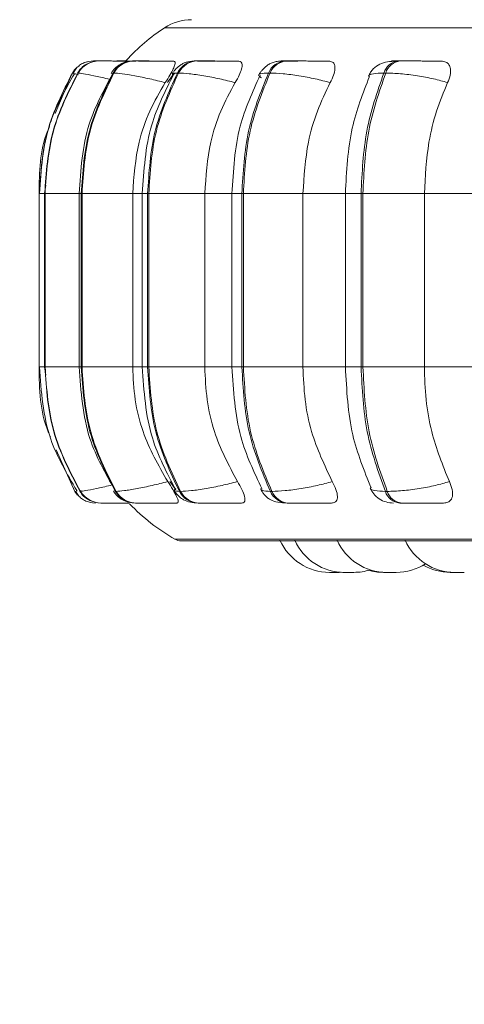
# Model space of a CAD drawing. Units: millimetres. Extents: x 470 to 882, y 3 to 283.
# Drawn here: x 770 to 771, y 82 to 84 of the extents above; entities that cross this region are included whole.
import ezdxf

# ---------------------------------------------------------------- set-up
doc = ezdxf.new("R2010")
doc.units = ezdxf.units.MM
doc.header["$PDSIZE"] = -1
doc.layers.add('DIMENSIONS', color=7, linetype='Continuous')
doc.styles.get("Standard").update_dxf_attribs({"font": 'arial.ttf'})
doc.dimstyles.new('ISO-25 - ab', dxfattribs={"dimtxt": 3, "dimasz": 2.5, "dimexe": 1.25, "dimexo": 0.625, "dimtad": 1, "dimdec": 0, "dimlfac": 20, "dimrnd": 5, "dimzin": 1, "dimtxsty": 'Standard', "dimcen": 2.5, "dimadec": 0, "dimazin": 0, "dimtfac": 1, "dimtdec": 0, "dimtmove": 0, "dimatfit": 3, "dimfxl": 1, "dimlwd": 15, "dimlwe": 15, "dimarcsym": 0})

# ---------------------------------------------------------------- blocks, each defined once
blk = doc.blocks.new('*D46')
at = {"layer": 'Defpoints', "color": 0, "lineweight": 15, "transparency": 16777216}
for p in [(723.5872, 95.9868), (774.0872, 94.8629), (774.0872, 66.1601)]:
    blk.add_point(p, dxfattribs=at)
at = {"layer": 'DIMENSIONS', "color": 0, "lineweight": 15, "transparency": 16777216}
for p, q in [((723.5872, 95.3618), (723.5872, 64.9101)), ((774.0872, 94.2379), (774.0872, 64.9101)), ((726.0872, 66.1601), (771.5872, 66.1601))]:
    blk.add_line(p, q, dxfattribs=at)
for points in [[(726.0872, 66.5767), (726.0872, 65.7434), (723.5872, 66.1601)], [(771.5872, 66.5767), (771.5872, 65.7434), (774.0872, 66.1601)]]:
    blk.add_solid(points, dxfattribs=at)
at = {"layer": 'DIMENSIONS', "color": 0, "lineweight": 15, "transparency": 16777216, "insert": (748.8372, 68.7076), "char_height": 3, "attachment_point": 5}
blk.add_mtext('1010 [39,8"]', dxfattribs=at)

msp = doc.modelspace()

# ---------------------------------------------------------------- linework, layer by layer
at = {"color": 8, "linetype": 'Continuous', "lineweight": 15}
for p, q in [((770.1693, 84.3527), (773.8056, 84.3527)), ((770.062, 84.26), (770.0651, 84.2611)), ((769.9153, 84.0174), (769.9269, 84.0174)), ((769.9262, 84.0174), (769.9269, 84.0174)), ((769.9275, 84.0174), (769.9964, 84.0174)), ((769.9964, 84.0174), (770.0007, 84.0174)), ((770.1046, 84.0174), (770.1241, 84.0174)), ((770.1241, 84.0174), (770.1349, 84.0174)), ((770.2503, 84.0174), (770.3053, 84.0174)), ((770.3053, 84.0174), (770.3253, 84.0174)), ((770.4488, 84.0174), (770.5346, 84.0174)), ((770.5346, 84.0174), (770.5662, 84.0174)), ((769.9153, 83.6674), (769.9269, 83.6674)), ((769.9262, 83.6674), (769.9269, 83.6674)), ((769.9275, 83.6674), (769.9964, 83.6674)), ((769.9964, 83.6674), (770.0007, 83.6674)), ((770.1046, 83.6674), (770.1241, 83.6674)), ((770.1241, 83.6674), (770.1349, 83.6674)), ((770.2503, 83.6674), (770.3053, 83.6674)), ((770.3053, 83.6674), (770.3253, 83.6674)), ((770.4488, 83.6674), (770.5346, 83.6674)), ((770.5346, 83.6674), (770.5662, 83.6674)), ((769.9921, 83.4174), (769.9874, 83.4159)), ((770.0008, 83.4174), (769.9998, 83.4168)), ((770.0666, 83.4171), (770.0696, 83.4159)), ((770.1901, 83.3194), (773.7848, 83.3194))]:
    msp.add_line(p, q, dxfattribs=at)
at = {"color": 7, "linetype": 'Continuous', "lineweight": 15}
for p, q in [((770.0258, 84.2855), (770.0255, 84.2855)), ((770.026, 84.2855), (770.0257, 84.2855)), ((770.037, 84.2855), (770.0363, 84.2855)), ((770.0748, 84.2855), (770.0736, 84.2855)), ((770.075, 84.2855), (770.0738, 84.2855)), ((770.1077, 84.2855), (770.1062, 84.2855)), ((770.2355, 84.2855), (770.2332, 84.2855)), ((770.4166, 84.2855), (770.4135, 84.2855)), ((770.6454, 84.2855), (770.6416, 84.2855)), ((769.9826, 84.2611), (769.9477, 84.1792)), ((769.9944, 84.2611), (769.9937, 84.2611)), ((770.0666, 84.2611), (770.0651, 84.2611)), ((770.1973, 84.2611), (770.1949, 84.2611)), ((770.3823, 84.2611), (770.3791, 84.2611)), ((770.6161, 84.2611), (770.6122, 84.2611)), ((769.9153, 84.0174), (769.9153, 83.6674)), ((769.9262, 84.0174), (769.9262, 83.6674)), ((769.9292, 84.0346), (769.9266, 84.0174)), ((769.9269, 84.0174), (769.9275, 84.0174)), ((769.9269, 83.6674), (769.9269, 84.0174)), ((769.9275, 84.0174), (769.9275, 83.6674)), ((769.9964, 84.0174), (769.9964, 83.6674)), ((770.0007, 84.0174), (770.0022, 84.0174)), ((770.0007, 83.6674), (770.0007, 84.0174)), ((770.0022, 84.0174), (770.1046, 84.0174)), ((770.0022, 84.0174), (770.0022, 83.6674)), ((770.1046, 84.0174), (770.1046, 83.6674)), ((770.1241, 84.0174), (770.1241, 83.6674)), ((770.1349, 84.0174), (770.1372, 84.0174)), ((770.1349, 83.6674), (770.1349, 84.0174)), ((770.1372, 84.0174), (770.2503, 84.0174)), ((770.1372, 84.0174), (770.1372, 83.6674)), ((770.2503, 84.0174), (770.2503, 83.6674)), ((770.3053, 84.0174), (770.3053, 83.6674)), ((770.3253, 84.0174), (770.3284, 84.0174)), ((770.3253, 83.6674), (770.3253, 84.0174)), ((770.3284, 84.0174), (770.4488, 84.0174)), ((770.3284, 84.0174), (770.3284, 83.6674)), ((770.4488, 84.0174), (770.4488, 83.6674)), ((770.5346, 84.0174), (770.5346, 83.6674)), ((770.5662, 84.0174), (770.57, 84.0174)), ((770.5662, 83.6674), (770.5662, 84.0174)), ((770.57, 84.0174), (770.6941, 84.0174)), ((770.57, 84.0174), (770.57, 83.6674)), ((770.6941, 84.0174), (770.8112, 84.0174)), ((770.6941, 84.0174), (770.6941, 83.6674)), ((769.9266, 83.6674), (769.9292, 83.6507)), ((769.9269, 83.6674), (769.9275, 83.6674)), ((770.0007, 83.6674), (770.0022, 83.6674)), ((770.0022, 83.6674), (770.1046, 83.6674)), ((770.1349, 83.6674), (770.1372, 83.6674)), ((770.1372, 83.6674), (770.2503, 83.6674)), ((770.3253, 83.6674), (770.3284, 83.6674)), ((770.3284, 83.6674), (770.4488, 83.6674)), ((770.5662, 83.6674), (770.57, 83.6674)), ((770.57, 83.6674), (770.6941, 83.6674)), ((770.6941, 83.6674), (770.8112, 83.6674)), ((769.9501, 83.4999), (769.9874, 83.4159)), ((770.1796, 83.4358), (770.1908, 83.421)), ((769.9874, 83.4159), (769.9874, 83.4159)), ((769.9998, 83.4168), (769.9984, 83.4159)), ((769.9984, 83.4159), (769.999, 83.4159)), ((770.0696, 83.4159), (770.0711, 83.4159)), ((770.1991, 83.4159), (770.2015, 83.4159)), ((770.3829, 83.4159), (770.3861, 83.4159)), ((770.6155, 83.4159), (770.6193, 83.4159)), ((770.0405, 83.3924), (770.0412, 83.3924)), ((770.1102, 83.3924), (770.1117, 83.3924)), ((770.2369, 83.3924), (770.2393, 83.3924)), ((770.4168, 83.3924), (770.42, 83.3924)), ((770.6445, 83.3924), (770.6483, 83.3924)), ((770.2024, 83.3162), (773.7724, 83.3162)), ((770.5218, 83.2524), (770.5272, 83.2525))]:
    msp.add_line(p, q, dxfattribs=at)
at = {"color": 7, "linetype": 'Continuous', "lineweight": 15, "flags": 128}
for points in [[(769.9874, 83.4159), (769.991, 83.4108), (769.9932, 83.4083)], [(770.02, 83.3933), (770.0234, 83.3928), (770.0297, 83.3924)]]:
    msp.add_lwpolyline(points, dxfattribs=at)
at = {"color": 7, "linetype": 'Continuous', "lineweight": 15}
for centre, radius, start, end in [((770.2238, 84.2688), 0.1, 90, 123.0513), ((770.3874, 84.0174), 0.4, 123.0513, 137.6745), ((770.0364, 84.2359), 0.0496, 89.854, 149.4038), ((770.037, 84.2359), 0.0496, 89.854, 149.4038), ((770.0255, 84.2356), 0.0499, 89.781, 111.4702), ((770.1066, 84.238), 0.0475, 90.2521, 150.8294), ((770.1081, 84.238), 0.0475, 90.2521, 150.8295), ((770.2342, 84.2416), 0.0439, 91.1108, 153.5477), ((770.2366, 84.2416), 0.0439, 91.1108, 153.5477), ((770.4155, 84.2462), 0.0393, 92.7081, 157.7067), ((770.4186, 84.2462), 0.0393, 92.7081, 157.7067), ((770.6451, 84.2514), 0.0342, 95.6117, 163.4724), ((770.6489, 84.2514), 0.0342, 95.6117, 163.4724), ((770.0256, 84.2355), 0.05, 131.4129, 149.167), ((770.0406, 83.442), 0.0496, 211.689, 269.9286), ((770.0412, 83.442), 0.0496, 211.689, 269.9286), ((770.1106, 83.4398), 0.0474, 210.2679, 269.5423), ((770.1121, 83.4398), 0.0474, 210.268, 269.5423), ((770.2379, 83.4362), 0.0438, 207.5544, 268.7084), ((770.2403, 83.4362), 0.0438, 207.5544, 268.7084), ((770.4188, 83.4314), 0.0391, 203.392, 267.1543), ((770.4219, 83.4314), 0.0391, 203.3921, 267.1543), ((770.6478, 83.4262), 0.034, 197.5988, 264.3202), ((770.6517, 83.4262), 0.034, 197.5988, 264.3202), ((770.3874, 83.6674), 0.4, 223.7423, 240.4401), ((770.2024, 83.3412), 0.025, 240.4401, 270), ((770.5026, 83.3624), 0.11, 204.1477, 270), ((770.5325, 83.3624), 0.11, 204.1477, 270), ((770.618, 83.3624), 0.11, 204.1477, 270), ((770.7557, 83.3624), 0.11, 204.1477, 270), ((770.6372, 83.3624), 0.11, 270, 302.5801), ((770.7466, 83.3624), 0.11, 240.1869, 270), ((770.5517, 83.3624), 0.11, 270, 287.5169), ((770.6117, 83.3624), 0.11, 253.319, 270)]:
    msp.add_arc(centre, radius, start, end, dxfattribs=at)
for points, knots in [([(770.013, 84.2839), (770.0098, 84.2829), (770.0033, 84.2808), (769.9952, 84.2754), (769.9885, 84.2686), (769.9859, 84.2631), (769.9846, 84.2604)], [0, 0, 0, 0, 0.239215, 0.48752, 0.742137, 1, 1, 1, 1]), ([(770.018, 84.2816), (770.0157, 84.2808), (770.0094, 84.2786), (770.0004, 84.2714), (769.9955, 84.2645), (769.993, 84.261)], [0, 0, 0, 0, 0.221646, 0.616525, 1, 1, 1, 1]), ([(770.037, 84.2854), (770.0358, 84.2854), (770.0319, 84.2855), (770.0276, 84.2855), (770.0265, 84.2855), (770.026, 84.2855)], [0, 0, 0, 0, 0.183797, 0.595079, 1, 1, 1, 1]), ([(770.1108, 84.2852), (770.1029, 84.2852), (770.0872, 84.2853), (770.0675, 84.2854), (770.054, 84.2854), (770.0457, 84.2855), (770.0395, 84.2855), (770.0379, 84.2855), (770.0372, 84.2855)], [0, 0, 0, 0, 0.249948, 0.499277, 0.626937, 0.749901, 0.876067, 1, 1, 1, 1]), ([(770.1062, 84.2855), (770.1013, 84.2852), (770.092, 84.2846), (770.0816, 84.2804), (770.0736, 84.275), (770.0668, 84.2691), (770.0633, 84.2639), (770.061, 84.2604)], [0, 0, 0, 0, 0.281369, 0.5432, 0.660008, 0.77357, 1, 1, 1, 1]), ([(770.0936, 84.2854), (770.091, 84.2854), (770.0854, 84.2855), (770.0786, 84.2855), (770.0762, 84.2855), (770.075, 84.2855)], [0, 0, 0, 0, 0.284186, 0.644882, 1, 1, 1, 1]), ([(770.1573, 84.2852), (770.1496, 84.2852), (770.1343, 84.2853), (770.1185, 84.2854), (770.1096, 84.2854), (770.1054, 84.2855), (770.1038, 84.2855), (770.1055, 84.2855), (770.1064, 84.2855)], [0, 0, 0, 0, 0.249946, 0.499272, 0.626637, 0.749893, 0.875921, 1, 1, 1, 1]), ([(770.1875, 84.2852), (770.18, 84.2852), (770.1649, 84.2853), (770.1445, 84.2854), (770.1298, 84.2854), (770.1201, 84.2855), (770.1122, 84.2855), (770.1093, 84.2855), (770.1079, 84.2855)], [0, 0, 0, 0, 0.249948, 0.499277, 0.626937, 0.749901, 0.876067, 1, 1, 1, 1]), ([(770.1875, 84.2852), (770.1887, 84.2848), (770.191, 84.284), (770.1903, 84.2782), (770.1868, 84.2693), (770.1801, 84.2569), (770.1738, 84.2469), (770.1705, 84.2417)], [0, 0, 0, 0, 0.1777603, 0.3548217, 0.5463285, 0.7635337, 1, 1, 1, 1]), ([(770.2332, 84.2855), (770.2272, 84.2852), (770.2184, 84.2848), (770.2095, 84.2819), (770.2031, 84.2787), (770.1971, 84.2743), (770.1918, 84.2694), (770.1875, 84.2644), (770.1855, 84.261), (770.1845, 84.2592)], [0, 0, 0, 0, 0.312759, 0.460899, 0.585027, 0.691295, 0.791635, 0.894258, 1, 1, 1, 1]), ([(770.2718, 84.2852), (770.2646, 84.2852), (770.2503, 84.2853), (770.237, 84.2854), (770.2305, 84.2854), (770.2283, 84.2855), (770.2288, 84.2855), (770.2318, 84.2855), (770.2333, 84.2855)], [0, 0, 0, 0, 0.2499458, 0.4992716, 0.6266371, 0.7498929, 0.8759208, 1, 1, 1, 1]), ([(770.3189, 84.2852), (770.3119, 84.2852), (770.2979, 84.2853), (770.2775, 84.2854), (770.262, 84.2854), (770.2512, 84.2855), (770.2419, 84.2855), (770.2378, 84.2855), (770.2357, 84.2855)], [0, 0, 0, 0, 0.249948, 0.499277, 0.626937, 0.749901, 0.876067, 1, 1, 1, 1]), ([(770.3189, 84.2852), (770.3209, 84.2848), (770.3248, 84.284), (770.3265, 84.2782), (770.3251, 84.2693), (770.3204, 84.2569), (770.3148, 84.2469), (770.3118, 84.2417)], [0, 0, 0, 0, 0.17776, 0.354822, 0.546328, 0.763534, 1, 1, 1, 1]), ([(770.4135, 84.2855), (770.4095, 84.2854), (770.4015, 84.2852), (770.3924, 84.284), (770.3851, 84.2817), (770.3794, 84.2786), (770.3751, 84.2754), (770.3722, 84.273), (770.3695, 84.2704), (770.3661, 84.2669), (770.3625, 84.2624), (770.3607, 84.2591), (770.3597, 84.2574)], [0, 0, 0, 0, 0.167596, 0.340275, 0.496871, 0.620614, 0.671914, 0.718761, 0.763462, 0.808034, 0.901056, 1, 1, 1, 1]), ([(770.4385, 84.2852), (770.432, 84.2852), (770.4191, 84.2853), (770.4087, 84.2854), (770.4048, 84.2854), (770.4047, 84.2855), (770.4072, 84.2855), (770.4115, 84.2855), (770.4136, 84.2855)], [0, 0, 0, 0, 0.2499458, 0.4992716, 0.6266371, 0.7498929, 0.8759208, 1, 1, 1, 1]), ([(770.5011, 84.2852), (770.4948, 84.2852), (770.4823, 84.2853), (770.4625, 84.2854), (770.4466, 84.2854), (770.4351, 84.2855), (770.4246, 84.2855), (770.4194, 84.2855), (770.4168, 84.2855)], [0, 0, 0, 0, 0.249948, 0.499277, 0.626937, 0.749901, 0.876067, 1, 1, 1, 1]), ([(770.5011, 84.2852), (770.5037, 84.2848), (770.5091, 84.284), (770.5131, 84.2782), (770.514, 84.2693), (770.5114, 84.2569), (770.5065, 84.2469), (770.504, 84.2417)], [0, 0, 0, 0, 0.17776, 0.354822, 0.546328, 0.763534, 1, 1, 1, 1]), ([(770.6374, 84.2851), (770.6312, 84.2847), (770.6193, 84.2841), (770.6042, 84.2799), (770.5927, 84.2721), (770.5853, 84.263), (770.5827, 84.2576), (770.5814, 84.255)], [0, 0, 0, 0, 0.273848, 0.531435, 0.773462, 0.888749, 1, 1, 1, 1]), ([(770.7283, 84.2852), (770.7231, 84.2852), (770.7125, 84.2853), (770.6938, 84.2854), (770.6781, 84.2854), (770.6662, 84.2855), (770.6548, 84.2855), (770.6486, 84.2855), (770.6456, 84.2855)], [0, 0, 0, 0, 0.249948, 0.499277, 0.626937, 0.749901, 0.876067, 1, 1, 1, 1]), ([(770.7283, 84.2852), (770.7317, 84.2848), (770.7383, 84.284), (770.7445, 84.2782), (770.7477, 84.2693), (770.7472, 84.2569), (770.7433, 84.2469), (770.7412, 84.2417)], [0, 0, 0, 0, 0.17776, 0.354822, 0.546328, 0.763534, 1, 1, 1, 1]), ([(769.9867, 84.2596), (769.9679, 84.2266), (769.9254, 84.1517), (769.9194, 84.0655), (769.9161, 84.0174)], [0, 0, 0, 0, 0.441458, 1, 1, 1, 1]), ([(770.064, 84.259), (770.046, 84.2259), (770.0053, 84.1512), (769.9996, 84.0653), (769.9964, 84.0174)], [0, 0, 0, 0, 0.443011, 1, 1, 1, 1]), ([(770.1705, 84.2417), (770.16, 84.2444), (770.1385, 84.2497), (770.1076, 84.2559), (770.0807, 84.2603), (770.0713, 84.2608), (770.0666, 84.2611)], [0, 0, 0, 0, 0.236569, 0.482311, 0.737989, 1, 1, 1, 1]), ([(770.1874, 84.2582), (770.1705, 84.2249), (770.1325, 84.1503), (770.1271, 84.0648), (770.1241, 84.0174)], [0, 0, 0, 0, 0.446, 1, 1, 1, 1]), ([(770.189, 84.2603), (770.188, 84.2592), (770.1827, 84.2537), (770.1784, 84.247), (770.1749, 84.2417)], [0, 0, 0, 0, 0.197509, 1, 1, 1, 1]), ([(770.3118, 84.2417), (770.3014, 84.2444), (770.2802, 84.2497), (770.2474, 84.2559), (770.2168, 84.2603), (770.2038, 84.2608), (770.1973, 84.2611)], [0, 0, 0, 0, 0.236569, 0.482311, 0.737989, 1, 1, 1, 1]), ([(770.3622, 84.2567), (770.3468, 84.223), (770.3128, 84.1487), (770.308, 84.0638), (770.3053, 84.0174)], [0, 0, 0, 0, 0.4526347, 1, 1, 1, 1]), ([(770.504, 84.2417), (770.494, 84.2444), (770.4737, 84.2497), (770.44, 84.2559), (770.4068, 84.2603), (770.3905, 84.2608), (770.3823, 84.2611)], [0, 0, 0, 0, 0.236569, 0.482311, 0.737989, 1, 1, 1, 1]), ([(770.5832, 84.2543), (770.5699, 84.2203), (770.541, 84.1465), (770.5369, 84.0626), (770.5346, 84.0174)], [0, 0, 0, 0, 0.461738, 1, 1, 1, 1]), ([(770.7412, 84.2417), (770.732, 84.2444), (770.7132, 84.2497), (770.6797, 84.2559), (770.6448, 84.2603), (770.6257, 84.2608), (770.6161, 84.2611)], [0, 0, 0, 0, 0.236569, 0.482311, 0.737989, 1, 1, 1, 1]), ([(770.1705, 84.2417), (770.1595, 84.2228), (770.1375, 84.1849), (770.1113, 84.1097), (770.1071, 84.0524), (770.1046, 84.0174)], [0, 0, 0, 0, 0.279282, 0.558467, 1, 1, 1, 1]), ([(770.3118, 84.2417), (770.3015, 84.2228), (770.281, 84.1849), (770.2566, 84.1097), (770.2527, 84.0524), (770.2503, 84.0174)], [0, 0, 0, 0, 0.279282, 0.558467, 1, 1, 1, 1]), ([(770.504, 84.2417), (770.4948, 84.2228), (770.4764, 84.1849), (770.4545, 84.1097), (770.451, 84.0524), (770.4488, 84.0174)], [0, 0, 0, 0, 0.279282, 0.558467, 1, 1, 1, 1]), ([(770.7412, 84.2417), (770.7333, 84.2228), (770.7176, 84.1849), (770.6989, 84.1097), (770.6959, 84.0524), (770.6941, 84.0174)], [0, 0, 0, 0, 0.279282, 0.558458, 1, 1, 1, 1]), ([(769.9368, 84.1539), (769.9354, 84.1505), (769.9168, 84.1082), (769.9161, 84.0609), (769.9154, 84.0174)], [0, 0, 0, 0, 0.078817, 1, 1, 1, 1]), ([(769.9154, 83.6674), (769.9161, 83.6222), (769.9169, 83.5733), (769.9367, 83.5298), (769.9383, 83.5265)], [0, 0, 0, 0, 0.922752, 1, 1, 1, 1]), ([(769.9161, 83.6674), (769.9197, 83.6175), (769.9261, 83.5282), (769.9716, 83.4515), (769.9917, 83.4176)], [0, 0, 0, 0, 0.558043, 1, 1, 1, 1]), ([(769.9964, 83.6674), (769.9998, 83.6178), (770.006, 83.5288), (770.0495, 83.4522), (770.0688, 83.4182)], [0, 0, 0, 0, 0.556475, 1, 1, 1, 1]), ([(770.1046, 83.6674), (770.1057, 83.6453), (770.1078, 83.601), (770.1272, 83.5205), (770.1567, 83.4686), (770.1754, 83.4358)], [0, 0, 0, 0, 0.269142, 0.538283, 1, 1, 1, 1]), ([(770.1241, 83.6674), (770.1273, 83.6183), (770.1331, 83.5297), (770.1738, 83.4532), (770.1919, 83.419)], [0, 0, 0, 0, 0.553533, 1, 1, 1, 1]), ([(770.2503, 83.6674), (770.2513, 83.6453), (770.2533, 83.601), (770.2714, 83.5205), (770.2989, 83.4686), (770.3163, 83.4358)], [0, 0, 0, 0, 0.269142, 0.538283, 1, 1, 1, 1]), ([(770.3053, 83.6674), (770.3082, 83.6193), (770.3134, 83.5313), (770.3498, 83.4551), (770.3663, 83.4205)], [0, 0, 0, 0, 0.546835, 1, 1, 1, 1]), ([(770.4488, 83.6674), (770.4497, 83.6453), (770.4515, 83.601), (770.4677, 83.5205), (770.4924, 83.4686), (770.508, 83.4358)], [0, 0, 0, 0, 0.269142, 0.538283, 1, 1, 1, 1]), ([(770.5346, 83.6674), (770.5371, 83.6205), (770.5415, 83.5334), (770.5725, 83.4577), (770.5868, 83.4229)], [0, 0, 0, 0, 0.539137, 1, 1, 1, 1]), ([(770.6941, 83.6674), (770.6948, 83.6453), (770.6964, 83.601), (770.7102, 83.5205), (770.7313, 83.4686), (770.7447, 83.4358)], [0, 0, 0, 0, 0.269142, 0.538283, 1, 1, 1, 1]), ([(770.1754, 83.4358), (770.1649, 83.4331), (770.1435, 83.4276), (770.1125, 83.4213), (770.0853, 83.4168), (770.0759, 83.4162), (770.0711, 83.4159)], [0, 0, 0, 0, 0.235264, 0.480708, 0.736689, 1, 1, 1, 1]), ([(770.1754, 83.4358), (770.179, 83.4303), (770.1863, 83.4193), (770.194, 83.4054), (770.1972, 83.3964), (770.1964, 83.3928), (770.1944, 83.3925), (770.1938, 83.3924)], [0, 0, 0, 0, 0.250958, 0.502293, 0.741311, 0.914549, 1, 1, 1, 1]), ([(770.3163, 83.4358), (770.306, 83.4331), (770.2848, 83.4276), (770.252, 83.4213), (770.2212, 83.4168), (770.2081, 83.4162), (770.2015, 83.4159)], [0, 0, 0, 0, 0.235264, 0.480708, 0.736689, 1, 1, 1, 1]), ([(770.3163, 83.4358), (770.3196, 83.4303), (770.3261, 83.4193), (770.3315, 83.4054), (770.332, 83.3964), (770.3289, 83.3928), (770.3258, 83.3925), (770.3248, 83.3924)], [0, 0, 0, 0, 0.250958, 0.502293, 0.741311, 0.914549, 1, 1, 1, 1]), ([(770.3636, 83.4196), (770.3647, 83.4178), (770.3668, 83.4141), (770.3712, 83.4085), (770.3767, 83.4032), (770.3853, 83.3975), (770.3974, 83.3933), (770.4104, 83.3927), (770.4168, 83.3924)], [0, 0, 0, 0, 0.092341, 0.187233, 0.291693, 0.416986, 0.711126, 1, 1, 1, 1]), ([(770.508, 83.4358), (770.4981, 83.4331), (770.4779, 83.4276), (770.4442, 83.4213), (770.4108, 83.4168), (770.3944, 83.4162), (770.3861, 83.4159)], [0, 0, 0, 0, 0.235264, 0.480708, 0.736689, 1, 1, 1, 1]), ([(770.508, 83.4358), (770.5108, 83.4303), (770.5164, 83.4193), (770.5193, 83.4054), (770.517, 83.3964), (770.5117, 83.3928), (770.5076, 83.3925), (770.5063, 83.3924)], [0, 0, 0, 0, 0.250958, 0.502293, 0.741311, 0.914549, 1, 1, 1, 1]), ([(770.5848, 83.4221), (770.5869, 83.4182), (770.5913, 83.4101), (770.6026, 83.4004), (770.6164, 83.3937), (770.6266, 83.3928), (770.6317, 83.3924)], [0, 0, 0, 0, 0.237839, 0.490227, 0.748035, 1, 1, 1, 1]), ([(770.7447, 83.4358), (770.7355, 83.4331), (770.7168, 83.4276), (770.6833, 83.4213), (770.6482, 83.4168), (770.629, 83.4162), (770.6193, 83.4159)], [0, 0, 0, 0, 0.235264, 0.480708, 0.736689, 1, 1, 1, 1]), ([(770.7447, 83.4358), (770.7469, 83.4303), (770.7514, 83.4193), (770.7517, 83.4054), (770.7468, 83.3964), (770.7394, 83.3928), (770.7344, 83.3925), (770.7328, 83.3924)], [0, 0, 0, 0, 0.250958, 0.502293, 0.741311, 0.914549, 1, 1, 1, 1]), ([(769.9895, 83.4167), (769.9909, 83.4139), (769.9937, 83.4081), (770.001, 83.4013), (770.0097, 83.396), (770.0167, 83.3942), (770.02, 83.3933)], [0, 0, 0, 0, 0.2592697, 0.5147076, 0.762587, 1, 1, 1, 1]), ([(769.9978, 83.416), (770.0002, 83.4127), (770.0052, 83.4059), (770.0133, 83.3995), (770.0188, 83.3975), (770.0202, 83.397)], [0, 0, 0, 0, 0.414432, 0.845082, 1, 1, 1, 1]), ([(770.0656, 83.4166), (770.068, 83.4132), (770.0717, 83.4079), (770.0784, 83.4022), (770.0859, 83.3974), (770.0962, 83.3933), (770.1056, 83.3927), (770.1102, 83.3924)], [0, 0, 0, 0, 0.228007, 0.347642, 0.474204, 0.740645, 1, 1, 1, 1]), ([(770.1888, 83.4178), (770.1899, 83.416), (770.1921, 83.4124), (770.1965, 83.4073), (770.2017, 83.4026), (770.2098, 83.3974), (770.2207, 83.3933), (770.2316, 83.3927), (770.2369, 83.3924)], [0, 0, 0, 0, 0.102683, 0.207886, 0.31964, 0.445324, 0.725892, 1, 1, 1, 1]), ([(770.0412, 83.3924), (770.042, 83.3924), (770.0436, 83.3924), (770.0501, 83.3924), (770.0589, 83.3924), (770.0729, 83.3924), (770.0866, 83.3924), (770.0962, 83.3924), (770.0977, 83.3924)], [0, 0, 0, 0, 0.155296, 0.313787, 0.467807, 0.628392, 0.941178, 1, 1, 1, 1]), ([(770.0777, 83.3924), (770.0772, 83.3924), (770.076, 83.3924), (770.0775, 83.3924), (770.0798, 83.3924), (770.0802, 83.3924)], [0, 0, 0, 0, 0.444457, 0.89806, 1, 1, 1, 1]), ([(770.1117, 83.3924), (770.1132, 83.3924), (770.1162, 83.3924), (770.1244, 83.3924), (770.1346, 83.3924), (770.1498, 83.3924), (770.1707, 83.3924), (770.1861, 83.3924), (770.1938, 83.3924)], [0, 0, 0, 0, 0.123743, 0.250032, 0.372758, 0.500715, 0.749949, 1, 1, 1, 1]), ([(770.2393, 83.3924), (770.2414, 83.3924), (770.2457, 83.3924), (770.2554, 83.3924), (770.2666, 83.3924), (770.2826, 83.3924), (770.3034, 83.3924), (770.3177, 83.3924), (770.3248, 83.3924)], [0, 0, 0, 0, 0.123743, 0.250032, 0.372758, 0.500715, 0.749949, 1, 1, 1, 1]), ([(770.42, 83.3924), (770.4227, 83.3924), (770.4281, 83.3924), (770.4389, 83.3924), (770.4508, 83.3924), (770.4671, 83.3924), (770.4873, 83.3924), (770.4999, 83.3924), (770.5063, 83.3924)], [0, 0, 0, 0, 0.123743, 0.250032, 0.372758, 0.500715, 0.749949, 1, 1, 1, 1]), ([(770.6483, 83.3924), (770.6515, 83.3924), (770.6578, 83.3924), (770.6696, 83.3924), (770.6818, 83.3924), (770.6979, 83.3924), (770.7168, 83.3924), (770.7274, 83.3924), (770.7328, 83.3924)], [0, 0, 0, 0, 0.123743, 0.250032, 0.372758, 0.500715, 0.749949, 1, 1, 1, 1]), ([(770.5026, 83.2524), (770.5026, 83.2524), (770.5026, 83.2524), (770.5026, 83.2524), (770.5026, 83.2524), (770.5026, 83.2524), (770.5026, 83.2524), (770.503, 83.2524), (770.5044, 83.2524), (770.5062, 83.2524), (770.5081, 83.2524), (770.5104, 83.2524), (770.5116, 83.2524), (770.5124, 83.2524), (770.5137, 83.2524), (770.5156, 83.2524), (770.5176, 83.2524), (770.5186, 83.2524), (770.5192, 83.2524), (770.52, 83.2524), (770.5211, 83.2524), (770.5217, 83.2524), (770.5218, 83.2524), (770.5218, 83.2524)], [0, 0, 0, 0, 0.001761, 0.001908, 0.002969, 0.005825, 0.016481, 0.12691, 0.214115, 0.274303, 0.377089, 0.439422, 0.501674, 0.503623, 0.519749, 0.626039, 0.688917, 0.7517, 0.753723, 0.770133, 0.87719, 0.939524, 1, 1, 1, 1]), ([(770.5294, 83.2524), (770.5294, 83.2524), (770.5293, 83.2524), (770.5302, 83.2524), (770.5315, 83.2524), (770.5332, 83.2524), (770.5353, 83.2524), (770.5365, 83.2524), (770.5373, 83.2524), (770.538, 83.2524), (770.5387, 83.2524), (770.5393, 83.2524)], [0, 0, 0, 0, 0.12635, 0.297012, 0.414802, 0.615958, 0.737946, 0.859775, 0.863591, 0.89515, 1, 1, 1, 1]), ([(770.5325, 83.2524), (770.5325, 83.2524), (770.5324, 83.2524), (770.5326, 83.2524), (770.5327, 83.2524), (770.5327, 83.2524), (770.5327, 83.2524), (770.533, 83.2524), (770.5339, 83.2524), (770.5356, 83.2524), (770.5377, 83.2524), (770.5399, 83.2524), (770.5422, 83.2524), (770.5435, 83.2524), (770.5442, 83.2524), (770.5455, 83.2524), (770.5472, 83.2524), (770.549, 83.2524), (770.5498, 83.2524), (770.5503, 83.2524), (770.5509, 83.2524), (770.5517, 83.2524), (770.5517, 83.2524), (770.5518, 83.2524)], [0, 0, 0, 0, 0.001585, 0.064271, 0.064419, 0.065478, 0.068329, 0.078969, 0.189226, 0.276296, 0.33639, 0.439017, 0.501253, 0.563408, 0.565355, 0.581456, 0.68758, 0.750361, 0.813046, 0.814998, 0.831106, 0.937219, 1, 1, 1, 1]), ([(770.5472, 83.2524), (770.5474, 83.2524), (770.548, 83.2524), (770.5483, 83.2524), (770.5484, 83.2524), (770.5485, 83.2524), (770.5485, 83.2524), (770.5484, 83.2524)], [0, 0, 0, 0, 0.2816804, 0.647169, 0.658593, 0.7525567, 1, 1, 1, 1]), ([(770.6117, 83.2524), (770.6117, 83.2524), (770.6115, 83.2524), (770.612, 83.2524), (770.6128, 83.2524), (770.6142, 83.2524), (770.616, 83.2524), (770.6171, 83.2524), (770.6179, 83.2524), (770.6182, 83.2524), (770.6184, 83.2524), (770.6186, 83.2524)], [0, 0, 0, 0, 0.005581, 0.219703, 0.367488, 0.619869, 0.772921, 0.925775, 0.930562, 0.970158, 1, 1, 1, 1]), ([(770.6179, 83.2524), (770.6179, 83.2524), (770.6178, 83.2524), (770.6181, 83.2524), (770.6185, 83.2524), (770.6187, 83.2524), (770.6187, 83.2524), (770.6188, 83.2524), (770.6193, 83.2524), (770.6205, 83.2524), (770.6226, 83.2524), (770.625, 83.2524), (770.6273, 83.2524), (770.6295, 83.2524), (770.6308, 83.2524), (770.6315, 83.2524), (770.6327, 83.2524), (770.6347, 83.2524), (770.6368, 83.2524), (770.6371, 83.2524), (770.6372, 83.2524)], [0, 0, 0, 0, 0.001445, 0.064294, 0.127048, 0.127195, 0.128256, 0.13111, 0.141761, 0.252138, 0.339302, 0.399462, 0.502199, 0.564503, 0.626726, 0.628675, 0.644793, 0.751032, 0.875985, 1, 1, 1, 1]), ([(770.7466, 83.2524), (770.7466, 83.2524), (770.7466, 83.2524), (770.747, 83.2524), (770.7479, 83.2524), (770.7494, 83.2524), (770.7504, 83.2524), (770.7511, 83.2524), (770.7521, 83.2524), (770.7539, 83.2524), (770.7563, 83.2524), (770.7576, 83.2524), (770.7583, 83.2524), (770.7596, 83.2524), (770.7613, 83.2524), (770.7631, 83.2524), (770.7639, 83.2524), (770.7644, 83.2524), (770.765, 83.2524), (770.7658, 83.2524), (770.7658, 83.2524), (770.7659, 83.2524)], [0, 0, 0, 0, 0.026733, 0.086823, 0.189441, 0.251673, 0.313823, 0.31577, 0.331869, 0.437985, 0.500761, 0.563442, 0.565394, 0.5815, 0.687605, 0.750381, 0.813062, 0.815018, 0.831129, 0.937224, 1, 1, 1, 1]), ([(770.7558, 83.2524), (770.7558, 83.2524), (770.7557, 83.2524), (770.7564, 83.2524), (770.757, 83.2524), (770.7573, 83.2524), (770.7574, 83.2524), (770.7574, 83.2524), (770.7582, 83.2524), (770.7597, 83.2524), (770.7621, 83.2524), (770.7646, 83.2524), (770.7669, 83.2524), (770.7691, 83.2524), (770.7702, 83.2524), (770.7709, 83.2524), (770.7719, 83.2524), (770.7732, 83.2524), (770.7743, 83.2524), (770.7746, 83.2524), (770.7748, 83.2524), (770.7749, 83.2524), (770.7749, 83.2524), (770.7748, 83.2524)], [0, 0, 0, 0, 0.063748, 0.126629, 0.189415, 0.189563, 0.190623, 0.19348, 0.204136, 0.314569, 0.401777, 0.461967, 0.564757, 0.627093, 0.689347, 0.691297, 0.707424, 0.813717, 0.87659, 0.939382, 0.941341, 0.95748, 1, 1, 1, 1])]:
    msp.add_open_spline(points, degree=3, knots=knots, dxfattribs=at)
at = {"color": 8, "linetype": 'Continuous', "lineweight": 15}
for points, knots in [([(770.0346, 84.2854), (770.0332, 84.2854), (770.0295, 84.2855), (770.026, 84.2855), (770.0258, 84.2855), (770.0257, 84.2855)], [0, 0, 0, 0, 0.225407, 0.61616, 1, 1, 1, 1]), ([(770.0935, 84.2854), (770.0912, 84.2854), (770.0855, 84.2854), (770.0793, 84.2854), (770.0743, 84.2855), (770.072, 84.2855), (770.0732, 84.2855), (770.0738, 84.2855)], [0, 0, 0, 0, 0.145407, 0.363287, 0.573152, 0.788481, 1, 1, 1, 1]), ([(770.6383, 84.2853), (770.6378, 84.2853), (770.6321, 84.2853), (770.6285, 84.2854), (770.6271, 84.2854), (770.6291, 84.2855), (770.6337, 84.2855), (770.6391, 84.2855), (770.6417, 84.2855)], [0, 0, 0, 0, 0.030492, 0.352766, 0.517397, 0.676715, 0.839617, 1, 1, 1, 1]), ([(769.9949, 84.2577), (769.9921, 84.2584), (769.983, 84.2607), (769.9828, 84.261), (769.9826, 84.2611)], [0, 0, 0, 0, 0.314039, 1, 1, 1, 1]), ([(770.0581, 84.2483), (770.0568, 84.2486), (770.0449, 84.2516), (770.0251, 84.2558), (770.0024, 84.2603), (769.9971, 84.2608), (769.9944, 84.2611)], [0, 0, 0, 0, 0.039239, 0.3485, 0.670265, 1, 1, 1, 1]), ([(770.1867, 84.2567), (770.1855, 84.2578), (770.1825, 84.2605), (770.1903, 84.2609), (770.1949, 84.2611)], [0, 0, 0, 0, 0.411552, 1, 1, 1, 1]), ([(770.3653, 84.2512), (770.3631, 84.2527), (770.3575, 84.2565), (770.361, 84.2602), (770.373, 84.2608), (770.3791, 84.2611)], [0, 0, 0, 0, 0.249737, 0.620279, 1, 1, 1, 1]), ([(770.5827, 84.2526), (770.5821, 84.2536), (770.5804, 84.2569), (770.5892, 84.2602), (770.6045, 84.2608), (770.6122, 84.2611)], [0, 0, 0, 0, 0.1801858, 0.5850784, 1, 1, 1, 1]), ([(770.0635, 83.4291), (770.0621, 83.4288), (770.0501, 83.4257), (770.0302, 83.4214), (770.0072, 83.4168), (770.0018, 83.4162), (769.999, 83.4159)], [0, 0, 0, 0, 0.041361, 0.349038, 0.669925, 1, 1, 1, 1]), ([(770.1919, 83.4217), (770.1899, 83.4201), (770.1859, 83.4167), (770.1947, 83.4162), (770.1991, 83.4159)], [0, 0, 0, 0, 0.492943, 1, 1, 1, 1]), ([(770.3637, 83.4217), (770.3638, 83.4201), (770.3641, 83.4167), (770.3766, 83.4162), (770.3829, 83.4159)], [0, 0, 0, 0, 0.492943, 1, 1, 1, 1]), ([(770.5861, 83.4248), (770.5855, 83.4237), (770.5836, 83.4204), (770.5923, 83.4169), (770.6077, 83.4162), (770.6155, 83.4159)], [0, 0, 0, 0, 0.187618, 0.588076, 1, 1, 1, 1])]:
    msp.add_open_spline(points, degree=3, knots=knots, dxfattribs=at)
at = {"color": 7, "linetype": 'Continuous', "lineweight": 15}
for points in [[(769.9157, 84.0174), (769.9187, 84.0603), (769.9246, 84.1461), (769.9635, 84.2228), (769.9829, 84.2611)], [(769.9269, 84.0174), (769.9298, 84.0603), (769.9357, 84.1461), (769.9744, 84.2228), (769.9937, 84.2611)], [(769.9944, 84.2611), (769.975, 84.2228), (769.9363, 84.1461), (769.9305, 84.0603), (769.9275, 84.0174)], [(770.0007, 84.0174), (770.0035, 84.0603), (770.0092, 84.1461), (770.0465, 84.2228), (770.0651, 84.2611)], [(770.0666, 84.2611), (770.048, 84.2228), (770.0107, 84.1461), (770.005, 84.0603), (770.0022, 84.0174)], [(770.1349, 84.0174), (770.1375, 84.0603), (770.1428, 84.1461), (770.1775, 84.2228), (770.1949, 84.2611)], [(770.1973, 84.2611), (770.1799, 84.2228), (770.1451, 84.1461), (770.1398, 84.0603), (770.1372, 84.0174)], [(770.3253, 84.0174), (770.3277, 84.0603), (770.3324, 84.1461), (770.3635, 84.2228), (770.3791, 84.2611)], [(770.3823, 84.2611), (770.3667, 84.2228), (770.3355, 84.1461), (770.3307, 84.0603), (770.3284, 84.0174)], [(770.5662, 84.0174), (770.5683, 84.0603), (770.5723, 84.1461), (770.5989, 84.2228), (770.6122, 84.2611)], [(770.6161, 84.2611), (770.6027, 84.2228), (770.5761, 84.1461), (770.572, 84.0603), (770.57, 84.0174)], [(769.9984, 83.4159), (769.9777, 83.4553), (769.9364, 83.5341), (769.9301, 83.6229), (769.9269, 83.6674)], [(769.9275, 83.6674), (769.9307, 83.6229), (769.937, 83.5341), (769.9784, 83.4553), (769.999, 83.4159)], [(770.0696, 83.4159), (770.0497, 83.4553), (770.0098, 83.5341), (770.0037, 83.6229), (770.0007, 83.6674)], [(770.0022, 83.6674), (770.0052, 83.6229), (770.0113, 83.5341), (770.0512, 83.4553), (770.0711, 83.4159)], [(770.1991, 83.4159), (770.1805, 83.4553), (770.1433, 83.5341), (770.1377, 83.6229), (770.1349, 83.6674)], [(770.1372, 83.6674), (770.14, 83.6229), (770.1457, 83.5341), (770.1829, 83.4553), (770.2015, 83.4159)], [(770.3829, 83.4159), (770.3662, 83.4553), (770.3329, 83.5341), (770.3278, 83.6229), (770.3253, 83.6674)], [(770.3284, 83.6674), (770.3309, 83.6229), (770.336, 83.5341), (770.3694, 83.4553), (770.3861, 83.4159)], [(770.6155, 83.4159), (770.6012, 83.4553), (770.5727, 83.5341), (770.5684, 83.6229), (770.5662, 83.6674)], [(770.57, 83.6674), (770.5722, 83.6229), (770.5765, 83.5341), (770.605, 83.4553), (770.6193, 83.4159)]]:
    msp.add_open_spline(points, degree=3, dxfattribs=at)

# ---------------------------------------------------------------- dimensions: what is measured, and where the dimension line sits
at = {"layer": 'DIMENSIONS', "lineweight": 15}
dim = msp.add_linear_dim(base=(774.0872, 66.1601), p1=(723.5872, 95.9868), p2=(774.0872, 94.8629), dimstyle='ISO-25 - ab', dxfattribs=at)
dim.commit()
dim.dimension.update_dxf_attribs({"geometry": '*D46', "text_midpoint": (748.8372, 68.7076)})

doc.saveas('drawing.dxf')
